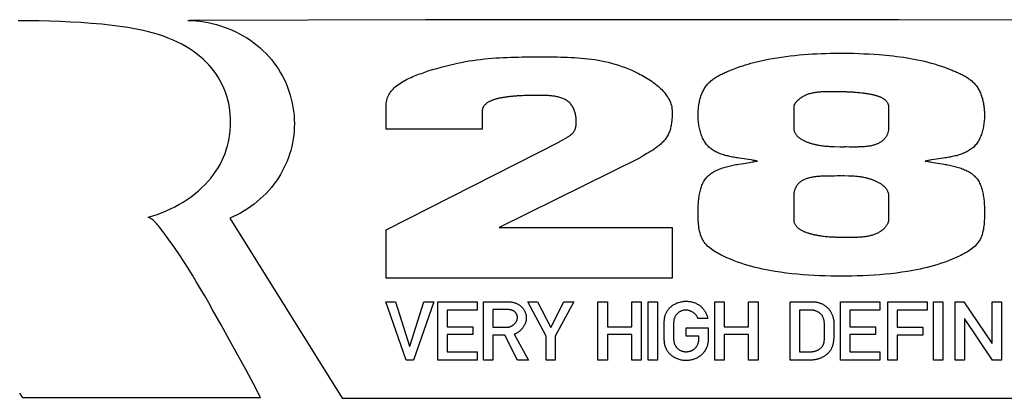
# Model space of a CAD drawing. Units: millimetres. Extents: x 0 to 2200, y 0 to 1300.
# Drawn here: x 2004 to 2027, y 713 to 722 of the extents above; entities that cross this region are included whole.
import ezdxf

# ---------------------------------------------------------------- set-up
doc = ezdxf.new("R2010")
doc.units = ezdxf.units.MM
doc.header["$LTSCALE"] = 121
doc.layers.add('006-ZADNI_PANEL', color=7, linetype='CONTINUOUS')

msp = doc.modelspace()

# ---------------------------------------------------------------- linework, layer by layer
at = {"layer": '006-ZADNI_PANEL', "color": 7, "linetype": 'Continuous'}
for p, q in [((2015.863, 720.742), (2016.284, 720.744)), ((2023.346, 720.833), (2023.446, 720.833)), ((2025.866, 720.495), (2025.996, 720.444)), ((2020.745, 720.424), (2020.797, 720.444)), ((2016.007, 719.82), (2015.958, 719.819)), ((2016.16, 719.822), (2016.007, 719.82)), ((2023.114, 719.919), (2023.161, 719.918)), ((2023.161, 719.918), (2023.324, 719.916)), ((2023.324, 719.916), (2023.369, 719.915)), ((2023.369, 719.915), (2023.391, 719.915)), ((2023.841, 719.891), (2023.888, 719.886)), ((2012.515, 719.016), (2012.515, 719.602)), ((2022.267, 719.036), (2022.267, 719.547)), ((2024.527, 719.547), (2024.527, 719.036)), ((2014.809, 719.443), (2014.809, 719.016)), ((2014.809, 719.016), (2012.515, 719.016)), ((2012.515, 716.613), (2016.655, 718.718)), ((2016.738, 718.766), (2016.79, 718.794)), ((2018.657, 718.377), (2018.612, 718.349)), ((2018.749, 718.432), (2018.657, 718.377)), ((2018.795, 718.46), (2018.749, 718.432)), ((2023.517, 718.591), (2023.475, 718.591)), ((2023.581, 718.59), (2023.517, 718.591)), ((2023.668, 718.59), (2023.581, 718.59)), ((2023.713, 718.59), (2023.668, 718.59)), ((2023.757, 718.59), (2023.713, 718.59)), ((2018.589, 718.335), (2015.214, 716.667)), ((2018.612, 718.349), (2018.589, 718.335)), ((2020.943, 718.181), (2021.008, 718.192)), ((2021.008, 718.192), (2021.203, 718.223)), ((2021.177, 718.291), (2021.018, 718.314)), ((2021.203, 718.223), (2021.267, 718.234)), ((2025.616, 718.291), (2025.554, 718.282)), ((2025.59, 718.223), (2025.752, 718.197)), ((2025.775, 718.314), (2025.616, 718.291)), ((2025.838, 718.323), (2025.775, 718.314)), ((2023.038, 717.903), (2023.082, 717.904)), ((2023.082, 717.904), (2023.125, 717.905)), ((2023.125, 717.905), (2023.233, 717.905)), ((2023.233, 717.905), (2023.295, 717.906)), ((2023.295, 717.906), (2023.336, 717.906)), ((2022.267, 716.851), (2022.267, 717.424)), ((2024.527, 717.424), (2024.527, 716.851)), ((2008.773, 716.888), (2011.46, 712.586)), ((2012.515, 715.457), (2012.515, 716.613)), ((2015.214, 716.667), (2019.354, 716.667)), ((2019.354, 716.667), (2019.354, 715.457)), ((2023.445, 716.431), (2023.402, 716.431)), ((2023.58, 716.43), (2023.445, 716.431)), ((2023.625, 716.429), (2023.58, 716.43)), ((2023.672, 716.429), (2023.625, 716.429)), ((2019.354, 715.457), (2012.515, 715.457)), ((2012.502, 714.894), (2012.739, 714.894)), ((2012.99, 713.5), (2012.502, 714.894)), ((2012.739, 714.894), (2013.075, 713.833)), ((2013.079, 713.833), (2013.415, 714.894)), ((2013.652, 714.894), (2013.165, 713.5)), ((2013.415, 714.894), (2013.652, 714.894)), ((2013.747, 714.894), (2014.691, 714.894)), ((2013.747, 713.5), (2013.747, 714.894)), ((2014.691, 714.894), (2014.691, 714.694)), ((2014.839, 714.894), (2015.415, 714.894)), ((2014.839, 713.5), (2014.839, 714.894)), ((2015.897, 714.894), (2016.134, 714.894)), ((2016.341, 714.073), (2015.897, 714.894)), ((2016.134, 714.894), (2016.447, 714.275)), ((2016.447, 714.275), (2016.761, 714.894)), ((2016.997, 714.894), (2016.553, 714.073)), ((2016.761, 714.894), (2016.997, 714.894)), ((2017.577, 714.894), (2017.802, 714.894)), ((2017.577, 713.5), (2017.577, 714.894)), ((2017.802, 714.894), (2017.802, 714.296)), ((2018.388, 714.894), (2018.612, 714.894)), ((2018.388, 714.296), (2018.388, 714.894)), ((2018.612, 714.894), (2018.612, 713.5)), ((2018.777, 714.894), (2019.002, 714.894)), ((2018.777, 713.5), (2018.777, 714.894)), ((2019.002, 714.894), (2019.002, 713.5)), ((2020.371, 714.894), (2020.595, 714.894)), ((2020.371, 713.5), (2020.371, 714.894)), ((2020.595, 714.894), (2020.595, 714.296)), ((2021.181, 714.894), (2021.405, 714.894)), ((2021.181, 714.296), (2021.181, 714.894)), ((2021.405, 714.894), (2021.405, 713.5)), ((2022.172, 714.894), (2022.689, 714.894)), ((2022.172, 713.5), (2022.172, 714.894)), ((2023.377, 714.894), (2024.32, 714.894)), ((2023.377, 713.5), (2023.377, 714.894)), ((2024.32, 714.894), (2024.32, 714.694)), ((2024.51, 714.894), (2025.453, 714.894)), ((2024.51, 713.5), (2024.51, 714.894)), ((2025.453, 714.894), (2025.453, 714.694)), ((2025.603, 714.894), (2025.827, 714.894)), ((2025.603, 713.5), (2025.603, 714.894)), ((2025.827, 714.894), (2025.827, 713.5)), ((2026.117, 714.894), (2026.329, 714.894)), ((2026.117, 713.5), (2026.117, 714.894)), ((2026.329, 714.894), (2026.997, 713.903)), ((2027.001, 714.894), (2027.226, 714.894)), ((2027.001, 713.903), (2027.001, 714.894)), ((2027.226, 714.894), (2027.226, 713.5)), ((2014.691, 714.694), (2013.971, 714.694)), ((2013.971, 714.694), (2013.971, 714.296)), ((2015.414, 714.706), (2015.063, 714.706)), ((2015.063, 714.706), (2015.063, 714.283)), ((2022.665, 714.694), (2022.397, 714.694)), ((2022.397, 714.694), (2022.397, 713.7)), ((2024.32, 714.694), (2023.6, 714.694)), ((2023.6, 714.694), (2023.6, 714.296)), ((2025.453, 714.694), (2024.734, 714.694)), ((2024.734, 714.694), (2024.734, 714.283)), ((2020.205, 714.493), (2019.969, 714.493)), ((2026.346, 714.491), (2026.342, 714.491)), ((2026.342, 714.491), (2026.342, 713.5)), ((2027.014, 713.5), (2026.346, 714.491)), ((2013.971, 714.296), (2014.585, 714.296)), ((2014.585, 714.296), (2014.585, 714.109)), ((2015.063, 714.283), (2015.401, 714.283)), ((2017.802, 714.296), (2018.388, 714.296)), ((2019.688, 714.268), (2020.213, 714.268)), ((2019.688, 714.068), (2019.688, 714.268)), ((2020.213, 714.268), (2020.213, 713.983)), ((2020.595, 714.296), (2021.181, 714.296)), ((2023.218, 714.216), (2023.218, 714.197)), ((2023.218, 714.197), (2023.218, 714.148)), ((2023.6, 714.296), (2024.215, 714.296)), ((2024.215, 714.296), (2024.215, 714.109)), ((2024.734, 714.283), (2025.348, 714.283)), ((2025.348, 714.283), (2025.348, 714.095)), ((2014.585, 714.109), (2013.971, 714.109)), ((2013.971, 714.109), (2013.971, 713.7)), ((2015.349, 714.095), (2015.063, 714.095)), ((2015.063, 714.095), (2015.063, 713.5)), ((2015.654, 713.5), (2015.349, 714.095)), ((2015.577, 714.119), (2015.92, 713.5)), ((2016.341, 713.5), (2016.341, 714.073)), ((2016.553, 714.073), (2016.553, 713.5)), ((2018.388, 714.109), (2017.802, 714.109)), ((2017.802, 714.109), (2017.802, 713.5)), ((2018.388, 713.5), (2018.388, 714.109)), ((2019.989, 714.068), (2019.688, 714.068)), ((2019.989, 713.996), (2019.989, 714.068)), ((2021.181, 714.109), (2020.595, 714.109)), ((2020.595, 714.109), (2020.595, 713.5)), ((2021.181, 713.5), (2021.181, 714.109)), ((2024.215, 714.109), (2023.6, 714.109)), ((2023.6, 714.109), (2023.6, 713.7)), ((2025.348, 714.095), (2024.734, 714.095)), ((2024.734, 714.095), (2024.734, 713.5)), ((2026.997, 713.903), (2027.001, 713.903)), ((2013.075, 713.833), (2013.079, 713.833)), ((2013.971, 713.7), (2014.691, 713.7)), ((2014.691, 713.7), (2014.691, 713.5)), ((2022.397, 713.7), (2022.665, 713.7)), ((2023.6, 713.7), (2024.32, 713.7)), ((2024.32, 713.7), (2024.32, 713.5)), ((2013.165, 713.5), (2012.99, 713.5)), ((2014.691, 713.5), (2013.747, 713.5)), ((2015.063, 713.5), (2014.839, 713.5)), ((2015.92, 713.5), (2015.654, 713.5)), ((2016.553, 713.5), (2016.341, 713.5)), ((2017.802, 713.5), (2017.577, 713.5)), ((2018.612, 713.5), (2018.388, 713.5)), ((2019.002, 713.5), (2018.777, 713.5)), ((2020.595, 713.5), (2020.371, 713.5)), ((2021.405, 713.5), (2021.181, 713.5)), ((2022.675, 713.5), (2022.172, 713.5)), ((2024.32, 713.5), (2023.377, 713.5)), ((2024.734, 713.5), (2024.51, 713.5)), ((2025.827, 713.5), (2025.603, 713.5)), ((2026.342, 713.5), (2026.117, 713.5)), ((2027.226, 713.5), (2027.014, 713.5)), ((2003.814, 712.609), (2009.509, 712.609)), ((2011.46, 712.586), (2041.184, 712.587))]:
    msp.add_line(p, q, dxfattribs=at)
for points in [[(2006.823, 716.911), (2006.93, 716.944), (2007.038, 716.981), (2007.144, 717.021), (2007.25, 717.064), (2007.354, 717.112), (2007.457, 717.163), (2007.558, 717.217), (2007.656, 717.275), (2007.753, 717.337), (2007.847, 717.402), (2007.937, 717.471), (2008.025, 717.544), (2008.109, 717.62), (2008.19, 717.7), (2008.267, 717.784), (2008.328, 717.857), (2008.387, 717.934), (2008.442, 718.012), (2008.493, 718.093), (2008.541, 718.176), (2008.585, 718.261), (2008.625, 718.348), (2008.66, 718.437), (2008.691, 718.527), (2008.718, 718.619), (2008.741, 718.712), (2008.759, 718.805), (2008.773, 718.9), (2008.783, 718.995), (2008.789, 719.091), (2008.791, 719.186), (2008.79, 719.276), (2008.785, 719.366), (2008.776, 719.455), (2008.764, 719.543), (2008.748, 719.631), (2008.728, 719.718), (2008.704, 719.805), (2008.672, 719.9), (2008.635, 719.994), (2008.594, 720.085), (2008.547, 720.175), (2008.496, 720.262), (2008.441, 720.346), (2008.388, 720.418), (2008.332, 720.487), (2008.273, 720.554), (2008.211, 720.619), (2008.146, 720.681), (2008.079, 720.74), (2008.01, 720.796), (2007.918, 720.865), (2007.823, 720.929), (2007.726, 720.99), (2007.626, 721.046), (2007.524, 721.098), (2007.42, 721.145), (2007.304, 721.193), (2007.187, 721.237), (2007.069, 721.277), (2006.949, 721.312), (2006.828, 721.345), (2006.706, 721.374), (2006.583, 721.4), (2006.459, 721.423), (2006.335, 721.444), (2006.21, 721.463), (2006.086, 721.48), (2005.961, 721.495), (2005.711, 721.522), (2005.462, 721.545), (2005.213, 721.563), (2004.963, 721.577), (2004.714, 721.589), (2004.465, 721.597), (2004.216, 721.602), (2003.966, 721.606), (2003.717, 721.607)], [(2007.771, 721.613), (2007.869, 721.611), (2007.966, 721.605), (2008.064, 721.595), (2008.161, 721.581), (2008.259, 721.564), (2008.356, 721.543), (2008.452, 721.518), (2008.548, 721.489), (2008.642, 721.458), (2008.736, 721.422), (2008.828, 721.383), (2008.919, 721.341), (2009.009, 721.296), (2009.096, 721.247), (2009.181, 721.196), (2009.265, 721.141), (2009.346, 721.083), (2009.424, 721.022), (2009.5, 720.959), (2009.573, 720.892), (2009.641, 720.824), (2009.707, 720.754), (2009.77, 720.681), (2009.829, 720.605), (2009.886, 720.528), (2009.939, 720.448), (2009.989, 720.366), (2010.035, 720.283), (2010.079, 720.197), (2010.118, 720.11), (2010.156, 720.019), (2010.189, 719.926), (2010.219, 719.832), (2010.245, 719.737), (2010.267, 719.641), (2010.285, 719.544), (2010.3, 719.447), (2010.31, 719.349), (2010.316, 719.251), (2010.319, 719.152), (2010.317, 719.059), (2010.312, 718.967), (2010.303, 718.875), (2010.29, 718.783), (2010.274, 718.692), (2010.254, 718.601), (2010.231, 718.511), (2010.205, 718.423), (2010.176, 718.338), (2010.144, 718.254), (2010.109, 718.171), (2010.07, 718.09), (2010.029, 718.01), (2009.984, 717.932), (2009.937, 717.855), (2009.887, 717.78), (2009.83, 717.703), (2009.77, 717.627), (2009.707, 717.554), (2009.642, 717.483), (2009.573, 717.415), (2009.503, 717.349), (2009.429, 717.286), (2009.354, 717.225), (2009.276, 717.168), (2009.196, 717.113), (2009.115, 717.062), (2009.032, 717.013), (2008.947, 716.968), (2008.861, 716.927), (2008.773, 716.888)], [(2041.184, 721.613), (2036.077, 721.613), (2030.424, 721.619), (2024.77, 721.627), (2019.117, 721.633), (2013.463, 721.63), (2007.81, 721.613)], [(2012.515, 719.602), (2012.516, 719.638), (2012.52, 719.673), (2012.526, 719.708), (2012.535, 719.741), (2012.546, 719.773), (2012.559, 719.805), (2012.574, 719.835), (2012.591, 719.865), (2012.61, 719.894), (2012.631, 719.922), (2012.654, 719.949), (2012.678, 719.976), (2012.704, 720.001), (2012.732, 720.026), (2012.761, 720.05), (2012.791, 720.074), (2012.823, 720.096), (2012.856, 720.118), (2012.89, 720.14), (2012.925, 720.161), (2012.961, 720.181), (2012.997, 720.2), (2013.035, 720.219), (2013.073, 720.237), (2013.112, 720.255), (2013.152, 720.272), (2013.192, 720.289), (2013.232, 720.305), (2013.273, 720.321), (2013.314, 720.336), (2013.355, 720.351), (2013.396, 720.366), (2013.437, 720.38), (2013.478, 720.393), (2013.519, 720.407), (2013.623, 720.44), (2013.725, 720.47), (2013.826, 720.499), (2013.925, 720.525), (2014.023, 720.55), (2014.12, 720.573), (2014.215, 720.593), (2014.31, 720.613), (2014.403, 720.63), (2014.496, 720.646), (2014.588, 720.66), (2014.68, 720.673), (2014.771, 720.685), (2014.861, 720.695), (2014.952, 720.704), (2015.042, 720.712), (2015.132, 720.719), (2015.222, 720.725), (2015.312, 720.729), (2015.403, 720.733), (2015.494, 720.736), (2015.585, 720.739), (2015.677, 720.741), (2015.769, 720.742), (2015.863, 720.742)], [(2016.284, 720.744), (2016.365, 720.744), (2016.447, 720.744), (2016.528, 720.743), (2016.61, 720.742), (2016.691, 720.741), (2016.772, 720.739), (2016.853, 720.736), (2016.934, 720.733), (2017.015, 720.728), (2017.096, 720.723), (2017.177, 720.716), (2017.258, 720.709), (2017.339, 720.7), (2017.42, 720.689), (2017.5, 720.678), (2017.581, 720.664), (2017.662, 720.649), (2017.742, 720.632), (2017.823, 720.614), (2017.904, 720.593), (2017.984, 720.57), (2018.065, 720.545), (2018.146, 720.518), (2018.227, 720.489), (2018.307, 720.457), (2018.388, 720.423), (2018.469, 720.386), (2018.549, 720.346), (2018.59, 720.325), (2018.63, 720.304), (2018.67, 720.281), (2018.709, 720.259), (2018.748, 720.235), (2018.787, 720.211), (2018.826, 720.186), (2018.863, 720.16), (2018.9, 720.134), (2018.936, 720.107), (2018.972, 720.079), (2019.006, 720.051), (2019.039, 720.022), (2019.071, 719.992), (2019.102, 719.962), (2019.132, 719.931), (2019.16, 719.899), (2019.186, 719.866), (2019.211, 719.833), (2019.234, 719.799), (2019.256, 719.765), (2019.275, 719.73), (2019.293, 719.694), (2019.309, 719.658), (2019.322, 719.621), (2019.333, 719.583), (2019.342, 719.544), (2019.348, 719.505), (2019.352, 719.465), (2019.354, 719.425)], [(2020.797, 720.444), (2020.913, 720.489), (2020.976, 720.512), (2021.041, 720.533), (2021.106, 720.553), (2021.171, 720.572), (2021.236, 720.591), (2021.339, 720.617), (2021.443, 720.642), (2021.546, 720.665), (2021.651, 720.687), (2021.755, 720.706), (2021.86, 720.724), (2021.965, 720.741), (2022.071, 720.756), (2022.176, 720.769), (2022.282, 720.781), (2022.389, 720.792), (2022.495, 720.801), (2022.601, 720.809), (2022.708, 720.815), (2022.814, 720.821), (2022.921, 720.825), (2023.027, 720.829), (2023.134, 720.831), (2023.24, 720.832), (2023.346, 720.833)], [(2023.446, 720.833), (2023.569, 720.832), (2023.691, 720.83), (2023.813, 720.826), (2023.935, 720.821), (2024.057, 720.815), (2024.179, 720.807), (2024.302, 720.798), (2024.386, 720.791), (2024.47, 720.784), (2024.553, 720.776), (2024.637, 720.767), (2024.721, 720.757), (2024.805, 720.746), (2024.889, 720.734), (2024.972, 720.722), (2025.055, 720.708), (2025.138, 720.693), (2025.221, 720.677), (2025.303, 720.659), (2025.385, 720.64), (2025.466, 720.62), (2025.547, 720.598), (2025.628, 720.575), (2025.708, 720.55), (2025.787, 720.523), (2025.866, 720.495)], [(2019.972, 719.353), (2019.972, 719.381), (2019.973, 719.409), (2019.974, 719.437), (2019.976, 719.466), (2019.978, 719.494), (2019.981, 719.523), (2019.984, 719.551), (2019.988, 719.58), (2019.992, 719.608), (2019.997, 719.637), (2020.003, 719.665), (2020.009, 719.693), (2020.016, 719.721), (2020.023, 719.749), (2020.031, 719.776), (2020.04, 719.803), (2020.049, 719.83), (2020.059, 719.856), (2020.07, 719.882), (2020.082, 719.908), (2020.094, 719.933), (2020.107, 719.958), (2020.121, 719.982), (2020.135, 720.005), (2020.15, 720.028), (2020.166, 720.05), (2020.183, 720.072), (2020.201, 720.092), (2020.219, 720.113), (2020.238, 720.132), (2020.258, 720.151), (2020.278, 720.169), (2020.299, 720.186), (2020.321, 720.203), (2020.343, 720.219), (2020.366, 720.235), (2020.389, 720.25), (2020.413, 720.265), (2020.437, 720.28), (2020.461, 720.294), (2020.486, 720.307), (2020.511, 720.32), (2020.537, 720.333), (2020.562, 720.345), (2020.588, 720.357), (2020.614, 720.369), (2020.64, 720.38), (2020.666, 720.392), (2020.692, 720.402), (2020.719, 720.413), (2020.745, 720.424)], [(2025.996, 720.444), (2026.048, 720.424), (2026.074, 720.413), (2026.101, 720.402), (2026.127, 720.392), (2026.153, 720.38), (2026.179, 720.369), (2026.205, 720.357), (2026.231, 720.345), (2026.256, 720.333), (2026.282, 720.32), (2026.307, 720.307), (2026.332, 720.294), (2026.356, 720.28), (2026.38, 720.265), (2026.404, 720.25), (2026.427, 720.235), (2026.45, 720.219), (2026.472, 720.203), (2026.494, 720.186), (2026.515, 720.169), (2026.535, 720.151), (2026.555, 720.132), (2026.574, 720.113), (2026.592, 720.092), (2026.61, 720.072), (2026.627, 720.05), (2026.643, 720.028), (2026.658, 720.005), (2026.672, 719.982), (2026.686, 719.958), (2026.699, 719.933), (2026.711, 719.908), (2026.723, 719.882), (2026.733, 719.856), (2026.743, 719.83), (2026.753, 719.803), (2026.761, 719.776), (2026.77, 719.749), (2026.777, 719.721), (2026.784, 719.693), (2026.79, 719.665), (2026.795, 719.637), (2026.8, 719.608), (2026.805, 719.58), (2026.809, 719.551), (2026.812, 719.523), (2026.815, 719.494), (2026.817, 719.466), (2026.818, 719.437), (2026.82, 719.409), (2026.82, 719.381), (2026.821, 719.353)], [(2015.424, 719.789), (2015.407, 719.787), (2015.39, 719.784), (2015.373, 719.782), (2015.356, 719.78), (2015.339, 719.777), (2015.321, 719.774), (2015.304, 719.771), (2015.286, 719.768), (2015.269, 719.765), (2015.251, 719.762), (2015.234, 719.758), (2015.217, 719.755), (2015.199, 719.751), (2015.182, 719.747), (2015.165, 719.742), (2015.148, 719.738), (2015.132, 719.733), (2015.115, 719.729), (2015.099, 719.724), (2015.083, 719.718), (2015.067, 719.713), (2015.051, 719.707), (2015.036, 719.701), (2015.021, 719.695), (2015.007, 719.689), (2014.992, 719.682), (2014.978, 719.675), (2014.965, 719.668), (2014.952, 719.66), (2014.939, 719.652), (2014.927, 719.644), (2014.915, 719.636), (2014.904, 719.627), (2014.893, 719.618), (2014.883, 719.609), (2014.874, 719.6), (2014.865, 719.59), (2014.856, 719.579), (2014.848, 719.569), (2014.841, 719.558), (2014.835, 719.547), (2014.829, 719.535), (2014.824, 719.523), (2014.819, 719.511), (2014.816, 719.498), (2014.813, 719.485), (2014.811, 719.472), (2014.81, 719.458), (2014.809, 719.443)], [(2015.958, 719.819), (2015.907, 719.819), (2015.881, 719.819), (2015.854, 719.819), (2015.828, 719.818), (2015.802, 719.818), (2015.776, 719.817), (2015.75, 719.816), (2015.724, 719.815), (2015.698, 719.814), (2015.671, 719.812), (2015.645, 719.81), (2015.618, 719.808), (2015.59, 719.806), (2015.562, 719.804), (2015.533, 719.801), (2015.504, 719.798), (2015.474, 719.795), (2015.458, 719.793), (2015.424, 719.789)], [(2016.79, 718.794), (2016.808, 718.804), (2016.825, 718.813), (2016.842, 718.823), (2016.858, 718.833), (2016.875, 718.843), (2016.891, 718.853), (2016.907, 718.864), (2016.922, 718.875), (2016.936, 718.887), (2016.95, 718.899), (2016.963, 718.911), (2016.976, 718.924), (2016.988, 718.938), (2016.999, 718.952), (2017.008, 718.967), (2017.017, 718.982), (2017.025, 718.997), (2017.032, 719.014), (2017.038, 719.031), (2017.043, 719.048), (2017.048, 719.066), (2017.051, 719.084), (2017.055, 719.102), (2017.057, 719.121), (2017.059, 719.14), (2017.06, 719.159), (2017.06, 719.178), (2017.06, 719.198), (2017.06, 719.217), (2017.059, 719.237), (2017.057, 719.262), (2017.055, 719.286), (2017.051, 719.31), (2017.048, 719.335), (2017.043, 719.359), (2017.038, 719.382), (2017.032, 719.406), (2017.025, 719.429), (2017.018, 719.451), (2017.009, 719.473), (2017.001, 719.495), (2016.991, 719.516), (2016.981, 719.536), (2016.97, 719.556), (2016.958, 719.575), (2016.945, 719.593), (2016.932, 719.611), (2016.918, 719.628), (2016.903, 719.644), (2016.887, 719.659), (2016.87, 719.674), (2016.853, 719.688), (2016.835, 719.7), (2016.816, 719.712), (2016.796, 719.724), (2016.776, 719.734), (2016.756, 719.744), (2016.735, 719.753), (2016.713, 719.761), (2016.691, 719.769), (2016.668, 719.776), (2016.645, 719.782), (2016.622, 719.788), (2016.598, 719.793), (2016.574, 719.798), (2016.549, 719.802), (2016.524, 719.806), (2016.499, 719.809), (2016.474, 719.812), (2016.448, 719.814), (2016.422, 719.816), (2016.396, 719.818), (2016.37, 719.819), (2016.344, 719.821), (2016.318, 719.821), (2016.292, 719.822), (2016.265, 719.822), (2016.239, 719.823), (2016.213, 719.823), (2016.16, 719.822)], [(2022.267, 719.547), (2022.267, 719.558), (2022.268, 719.568), (2022.27, 719.578), (2022.273, 719.588), (2022.276, 719.598), (2022.28, 719.607), (2022.285, 719.617), (2022.29, 719.626), (2022.296, 719.635), (2022.302, 719.644), (2022.308, 719.653), (2022.315, 719.662), (2022.322, 719.67), (2022.329, 719.679), (2022.337, 719.687), (2022.344, 719.695), (2022.361, 719.711), (2022.378, 719.727), (2022.395, 719.742), (2022.413, 719.756), (2022.431, 719.769), (2022.45, 719.782), (2022.469, 719.794), (2022.488, 719.805), (2022.508, 719.815), (2022.528, 719.825), (2022.548, 719.835), (2022.568, 719.843), (2022.589, 719.851), (2022.61, 719.859), (2022.632, 719.866), (2022.653, 719.872), (2022.675, 719.878), (2022.697, 719.883), (2022.719, 719.888), (2022.741, 719.893), (2022.764, 719.897), (2022.787, 719.9), (2022.809, 719.903), (2022.832, 719.906), (2022.856, 719.909), (2022.879, 719.911), (2022.902, 719.913), (2022.925, 719.914), (2022.949, 719.916), (2022.972, 719.917), (2022.996, 719.918), (2023.02, 719.918), (2023.043, 719.919), (2023.067, 719.919), (2023.091, 719.919), (2023.114, 719.919)], [(2023.402, 719.915), (2023.429, 719.915), (2023.456, 719.915), (2023.483, 719.915), (2023.51, 719.914), (2023.536, 719.913), (2023.563, 719.912), (2023.589, 719.911), (2023.616, 719.91), (2023.643, 719.908), (2023.67, 719.907), (2023.697, 719.905), (2023.725, 719.902), (2023.753, 719.9), (2023.781, 719.897), (2023.811, 719.894), (2023.841, 719.891)], [(2023.888, 719.886), (2023.921, 719.882), (2023.937, 719.88), (2023.954, 719.878), (2023.971, 719.875), (2023.988, 719.873), (2024.005, 719.871), (2024.022, 719.868), (2024.039, 719.865), (2024.057, 719.862), (2024.074, 719.859), (2024.091, 719.856), (2024.108, 719.853), (2024.125, 719.849), (2024.142, 719.845), (2024.159, 719.842), (2024.176, 719.838), (2024.192, 719.833), (2024.209, 719.829), (2024.225, 719.824), (2024.241, 719.82), (2024.257, 719.814), (2024.273, 719.809), (2024.288, 719.804), (2024.303, 719.798), (2024.318, 719.792), (2024.332, 719.786), (2024.346, 719.78), (2024.36, 719.773), (2024.373, 719.766), (2024.386, 719.759), (2024.399, 719.751), (2024.411, 719.743), (2024.422, 719.735), (2024.433, 719.727), (2024.444, 719.718), (2024.454, 719.709), (2024.463, 719.7), (2024.472, 719.69), (2024.48, 719.68), (2024.488, 719.67), (2024.495, 719.66), (2024.501, 719.649), (2024.507, 719.637), (2024.512, 719.626), (2024.516, 719.613), (2024.52, 719.601), (2024.523, 719.588), (2024.525, 719.575), (2024.526, 719.561), (2024.527, 719.547)], [(2019.354, 719.425), (2019.354, 719.399), (2019.353, 719.372), (2019.352, 719.345), (2019.351, 719.319), (2019.35, 719.292), (2019.348, 719.265), (2019.346, 719.238), (2019.343, 719.211), (2019.34, 719.184), (2019.336, 719.157), (2019.332, 719.131), (2019.327, 719.104), (2019.322, 719.078), (2019.316, 719.052), (2019.309, 719.026), (2019.302, 719.001), (2019.294, 718.976), (2019.285, 718.952), (2019.275, 718.927), (2019.265, 718.904), (2019.253, 718.881), (2019.241, 718.858), (2019.228, 718.836), (2019.215, 718.815), (2019.2, 718.794), (2019.185, 718.774), (2019.169, 718.754), (2019.152, 718.735), (2019.135, 718.716), (2019.117, 718.697), (2019.098, 718.679), (2019.079, 718.662), (2019.059, 718.644), (2019.039, 718.628), (2019.018, 718.611), (2018.997, 718.595), (2018.976, 718.579), (2018.954, 718.563), (2018.932, 718.548), (2018.91, 718.533), (2018.887, 718.518), (2018.864, 718.503), (2018.841, 718.489), (2018.818, 718.474), (2018.795, 718.46)], [(2021.018, 718.314), (2020.955, 718.323), (2020.923, 718.328), (2020.891, 718.333), (2020.86, 718.338), (2020.828, 718.344), (2020.797, 718.349), (2020.766, 718.355), (2020.735, 718.362), (2020.704, 718.369), (2020.674, 718.376), (2020.644, 718.383), (2020.614, 718.391), (2020.585, 718.4), (2020.556, 718.409), (2020.527, 718.419), (2020.499, 718.429), (2020.472, 718.44), (2020.445, 718.451), (2020.418, 718.464), (2020.392, 718.477), (2020.367, 718.49), (2020.343, 718.505), (2020.319, 718.52), (2020.296, 718.536), (2020.273, 718.553), (2020.251, 718.571), (2020.231, 718.59), (2020.211, 718.61), (2020.191, 718.631), (2020.173, 718.653), (2020.155, 718.676), (2020.139, 718.7), (2020.123, 718.725), (2020.108, 718.751), (2020.094, 718.778), (2020.081, 718.805), (2020.069, 718.833), (2020.057, 718.862), (2020.046, 718.891), (2020.036, 718.92), (2020.027, 718.95), (2020.019, 718.981), (2020.011, 719.011), (2020.004, 719.042), (2019.998, 719.073), (2019.992, 719.105), (2019.987, 719.136), (2019.983, 719.168), (2019.98, 719.199), (2019.977, 719.23), (2019.975, 719.261), (2019.973, 719.292), (2019.972, 719.323), (2019.972, 719.353)], [(2026.821, 719.353), (2026.82, 719.323), (2026.819, 719.292), (2026.818, 719.261), (2026.816, 719.23), (2026.813, 719.199), (2026.809, 719.168), (2026.805, 719.136), (2026.801, 719.105), (2026.795, 719.073), (2026.789, 719.042), (2026.782, 719.011), (2026.774, 718.981), (2026.766, 718.95), (2026.757, 718.92), (2026.747, 718.891), (2026.736, 718.862), (2026.724, 718.833), (2026.712, 718.805), (2026.699, 718.778), (2026.685, 718.751), (2026.67, 718.725), (2026.654, 718.7), (2026.637, 718.676), (2026.62, 718.653), (2026.601, 718.631), (2026.582, 718.61), (2026.562, 718.59), (2026.541, 718.571), (2026.52, 718.553), (2026.497, 718.536), (2026.474, 718.52), (2026.45, 718.505), (2026.426, 718.49), (2026.401, 718.477), (2026.375, 718.464), (2026.348, 718.451), (2026.321, 718.44), (2026.294, 718.429), (2026.266, 718.419), (2026.237, 718.409), (2026.208, 718.4), (2026.179, 718.391), (2026.149, 718.383), (2026.119, 718.376), (2026.089, 718.369), (2026.058, 718.362), (2026.027, 718.355), (2025.996, 718.349), (2025.965, 718.344), (2025.933, 718.338), (2025.902, 718.333), (2025.87, 718.328), (2025.838, 718.323)], [(2023.232, 718.594), (2023.205, 718.594), (2023.179, 718.595), (2023.152, 718.596), (2023.124, 718.598), (2023.097, 718.599), (2023.07, 718.601), (2023.042, 718.604), (2023.014, 718.606), (2022.985, 718.609), (2022.956, 718.613), (2022.927, 718.617), (2022.897, 718.622), (2022.867, 718.627), (2022.85, 718.63), (2022.833, 718.633), (2022.815, 718.637), (2022.798, 718.64), (2022.78, 718.644), (2022.762, 718.649), (2022.745, 718.653), (2022.727, 718.658), (2022.709, 718.662), (2022.692, 718.667), (2022.674, 718.673), (2022.656, 718.678), (2022.639, 718.684), (2022.622, 718.69), (2022.604, 718.696), (2022.587, 718.702), (2022.57, 718.709), (2022.554, 718.716), (2022.537, 718.723), (2022.521, 718.731), (2022.505, 718.738), (2022.49, 718.746), (2022.474, 718.754), (2022.459, 718.763), (2022.445, 718.771), (2022.431, 718.78), (2022.417, 718.79), (2022.404, 718.799), (2022.391, 718.809), (2022.379, 718.819), (2022.367, 718.829), (2022.356, 718.84), (2022.345, 718.851), (2022.335, 718.862), (2022.325, 718.874), (2022.316, 718.886), (2022.308, 718.898), (2022.3, 718.91), (2022.294, 718.923), (2022.287, 718.936), (2022.282, 718.949), (2022.277, 718.963), (2022.274, 718.977), (2022.271, 718.991), (2022.268, 719.006), (2022.267, 719.021), (2022.267, 719.036)], [(2024.527, 719.036), (2024.526, 719.02), (2024.525, 719.004), (2024.523, 718.988), (2024.52, 718.972), (2024.517, 718.956), (2024.513, 718.94), (2024.508, 718.925), (2024.502, 718.909), (2024.496, 718.894), (2024.49, 718.88), (2024.483, 718.865), (2024.475, 718.851), (2024.467, 718.837), (2024.457, 718.821), (2024.446, 718.806), (2024.434, 718.791), (2024.422, 718.777), (2024.409, 718.764), (2024.396, 718.751), (2024.382, 718.739), (2024.368, 718.727), (2024.353, 718.716), (2024.338, 718.706), (2024.322, 718.696), (2024.306, 718.687), (2024.289, 718.678), (2024.272, 718.67), (2024.255, 718.663), (2024.237, 718.655), (2024.218, 718.649), (2024.2, 718.643), (2024.181, 718.637), (2024.162, 718.631), (2024.142, 718.627), (2024.122, 718.622), (2024.102, 718.618), (2024.082, 718.614), (2024.061, 718.611), (2024.04, 718.607), (2024.019, 718.605), (2023.998, 718.602), (2023.977, 718.6), (2023.955, 718.598), (2023.933, 718.596), (2023.912, 718.595), (2023.89, 718.594), (2023.868, 718.593), (2023.846, 718.592), (2023.823, 718.591), (2023.801, 718.591), (2023.779, 718.59), (2023.757, 718.59)], [(2016.655, 718.718), (2016.671, 718.728), (2016.687, 718.738), (2016.704, 718.747), (2016.721, 718.757), (2016.738, 718.766)], [(2023.396, 718.589), (2023.368, 718.59), (2023.232, 718.594)], [(2023.475, 718.591), (2023.455, 718.59), (2023.434, 718.59), (2023.414, 718.59), (2023.394, 718.589)], [(2019.972, 717.056), (2019.972, 717.087), (2019.973, 717.118), (2019.973, 717.149), (2019.975, 717.181), (2019.976, 717.212), (2019.978, 717.244), (2019.98, 717.276), (2019.983, 717.308), (2019.986, 717.34), (2019.99, 717.372), (2019.995, 717.404), (2020, 717.435), (2020.005, 717.467), (2020.012, 717.498), (2020.019, 717.528), (2020.026, 717.559), (2020.035, 717.589), (2020.044, 717.618), (2020.054, 717.647), (2020.065, 717.675), (2020.077, 717.702), (2020.089, 717.729), (2020.103, 717.755), (2020.117, 717.78), (2020.133, 717.804), (2020.149, 717.827), (2020.167, 717.85), (2020.185, 717.871), (2020.205, 717.891), (2020.225, 717.911), (2020.247, 717.929), (2020.269, 717.947), (2020.292, 717.964), (2020.316, 717.98), (2020.341, 717.995), (2020.366, 718.01), (2020.392, 718.023), (2020.419, 718.037), (2020.447, 718.049), (2020.475, 718.061), (2020.503, 718.072), (2020.532, 718.083), (2020.562, 718.093), (2020.592, 718.102), (2020.623, 718.111), (2020.653, 718.12), (2020.685, 718.128), (2020.716, 718.136), (2020.748, 718.143), (2020.78, 718.15), (2020.812, 718.157), (2020.845, 718.163), (2020.877, 718.169), (2020.91, 718.175), (2020.943, 718.181)], [(2021.39, 718.256), (2021.36, 718.262), (2021.33, 718.267), (2021.3, 718.272), (2021.27, 718.277), (2021.239, 718.282), (2021.177, 718.291)], [(2021.267, 718.234), (2021.298, 718.239), (2021.329, 718.245), (2021.36, 718.25), (2021.39, 718.256)], [(2025.554, 718.282), (2025.523, 718.277), (2025.493, 718.272), (2025.463, 718.267), (2025.433, 718.262), (2025.403, 718.256)], [(2025.403, 718.256), (2025.433, 718.25), (2025.464, 718.245), (2025.495, 718.239), (2025.526, 718.234), (2025.59, 718.223)], [(2025.752, 718.197), (2025.817, 718.187), (2025.85, 718.181), (2025.883, 718.175), (2025.916, 718.169), (2025.948, 718.163), (2025.981, 718.157), (2026.013, 718.15), (2026.045, 718.143), (2026.077, 718.136), (2026.108, 718.128), (2026.139, 718.12), (2026.17, 718.111), (2026.201, 718.102), (2026.231, 718.093), (2026.26, 718.082), (2026.29, 718.072), (2026.318, 718.061), (2026.346, 718.049), (2026.374, 718.036), (2026.4, 718.023), (2026.426, 718.01), (2026.452, 717.995), (2026.477, 717.98), (2026.5, 717.964), (2026.524, 717.947), (2026.546, 717.929), (2026.567, 717.911), (2026.588, 717.891), (2026.607, 717.871), (2026.626, 717.85), (2026.643, 717.827), (2026.66, 717.804), (2026.675, 717.78), (2026.69, 717.755), (2026.703, 717.729), (2026.716, 717.702), (2026.728, 717.675), (2026.739, 717.647), (2026.749, 717.618), (2026.758, 717.589), (2026.766, 717.559), (2026.774, 717.528), (2026.781, 717.498), (2026.787, 717.467), (2026.793, 717.435), (2026.798, 717.404), (2026.802, 717.372), (2026.806, 717.34), (2026.81, 717.308), (2026.812, 717.276), (2026.815, 717.244), (2026.817, 717.212), (2026.818, 717.181), (2026.819, 717.149), (2026.82, 717.118), (2026.82, 717.087), (2026.821, 717.056)], [(2022.267, 717.424), (2022.267, 717.442), (2022.268, 717.461), (2022.27, 717.479), (2022.272, 717.497), (2022.275, 717.515), (2022.279, 717.534), (2022.284, 717.551), (2022.289, 717.569), (2022.295, 717.586), (2022.301, 717.603), (2022.308, 717.62), (2022.316, 717.635), (2022.325, 717.652), (2022.334, 717.667), (2022.345, 717.682), (2022.355, 717.696), (2022.367, 717.71), (2022.379, 717.723), (2022.391, 717.735), (2022.404, 717.747), (2022.418, 717.758), (2022.432, 717.769), (2022.447, 717.779), (2022.462, 717.789), (2022.477, 717.798), (2022.493, 717.806), (2022.51, 717.815), (2022.527, 717.822), (2022.544, 717.83), (2022.562, 717.836), (2022.58, 717.843), (2022.599, 717.849), (2022.617, 717.854), (2022.637, 717.859), (2022.656, 717.864), (2022.676, 717.869), (2022.696, 717.873), (2022.716, 717.877), (2022.736, 717.88), (2022.757, 717.883), (2022.778, 717.886), (2022.799, 717.889), (2022.82, 717.891), (2022.842, 717.893), (2022.863, 717.895), (2022.885, 717.897), (2022.906, 717.898), (2022.928, 717.899), (2022.95, 717.901), (2022.972, 717.901), (2022.994, 717.902), (2023.016, 717.903), (2023.038, 717.903)], [(2023.336, 717.906), (2023.356, 717.906), (2023.375, 717.907), (2023.394, 717.908)], [(2023.408, 717.907), (2023.436, 717.907), (2023.463, 717.906), (2023.571, 717.903)], [(2023.571, 717.903), (2023.598, 717.903), (2023.625, 717.902), (2023.652, 717.901), (2023.678, 717.9), (2023.706, 717.898), (2023.733, 717.897), (2023.76, 717.895), (2023.788, 717.892), (2023.815, 717.889), (2023.844, 717.885), (2023.872, 717.881), (2023.901, 717.876), (2023.93, 717.871), (2023.96, 717.865), (2023.977, 717.861), (2023.994, 717.857), (2024.012, 717.852), (2024.029, 717.847), (2024.047, 717.842), (2024.065, 717.837), (2024.082, 717.832), (2024.1, 717.826), (2024.118, 717.82), (2024.135, 717.814), (2024.153, 717.807), (2024.17, 717.8), (2024.187, 717.793), (2024.204, 717.786), (2024.221, 717.778), (2024.238, 717.77), (2024.254, 717.762), (2024.271, 717.754), (2024.286, 717.745), (2024.302, 717.736), (2024.317, 717.727), (2024.332, 717.718), (2024.347, 717.708), (2024.361, 717.698), (2024.375, 717.688), (2024.388, 717.677), (2024.401, 717.666), (2024.414, 717.655), (2024.426, 717.644), (2024.437, 717.632), (2024.448, 717.62), (2024.458, 717.608), (2024.467, 717.596), (2024.476, 717.583), (2024.485, 717.57), (2024.492, 717.556), (2024.499, 717.543), (2024.505, 717.529), (2024.511, 717.515), (2024.516, 717.5), (2024.519, 717.486), (2024.522, 717.471), (2024.525, 717.456), (2024.526, 717.44), (2024.527, 717.424)], [(2023.414, 715.503), (2023.28, 715.504), (2023.146, 715.505), (2023.012, 715.509), (2022.878, 715.514), (2022.744, 715.52), (2022.61, 715.528), (2022.477, 715.538), (2022.343, 715.55), (2022.21, 715.563), (2022.078, 715.579), (2021.946, 715.597), (2021.815, 715.617), (2021.684, 715.64), (2021.597, 715.656), (2021.511, 715.674), (2021.425, 715.693), (2021.34, 715.714), (2021.254, 715.736), (2021.169, 715.759), (2021.084, 715.785), (2021, 715.812), (2020.915, 715.842), (2020.831, 715.873), (2020.747, 715.907), (2020.663, 715.943), (2020.579, 715.981), (2020.542, 716), (2020.504, 716.019), (2020.467, 716.038), (2020.43, 716.058), (2020.394, 716.079), (2020.358, 716.101), (2020.324, 716.124), (2020.29, 716.147), (2020.258, 716.172), (2020.227, 716.198), (2020.198, 716.225), (2020.17, 716.253), (2020.144, 716.282), (2020.12, 716.313), (2020.098, 716.345), (2020.078, 716.381), (2020.06, 716.417), (2020.043, 716.456), (2020.03, 716.495), (2020.018, 716.536), (2020.007, 716.577), (2019.999, 716.619), (2019.992, 716.662), (2019.986, 716.706), (2019.982, 716.75), (2019.978, 716.794), (2019.976, 716.838), (2019.974, 716.882), (2019.973, 716.926), (2019.972, 716.97), (2019.972, 717.013), (2019.972, 717.056)], [(2026.821, 717.056), (2026.821, 717.013), (2026.82, 716.97), (2026.82, 716.926), (2026.819, 716.882), (2026.817, 716.838), (2026.814, 716.794), (2026.811, 716.75), (2026.807, 716.706), (2026.801, 716.662), (2026.794, 716.619), (2026.785, 716.577), (2026.775, 716.536), (2026.763, 716.495), (2026.749, 716.456), (2026.733, 716.417), (2026.715, 716.381), (2026.694, 716.345), (2026.673, 716.313), (2026.649, 716.282), (2026.623, 716.253), (2026.595, 716.225), (2026.566, 716.198), (2026.535, 716.172), (2026.503, 716.148), (2026.469, 716.124), (2026.435, 716.101), (2026.4, 716.079), (2026.363, 716.058), (2026.327, 716.038), (2026.289, 716.019), (2026.252, 716), (2026.214, 715.981), (2026.13, 715.943), (2026.046, 715.907), (2025.962, 715.873), (2025.878, 715.841), (2025.793, 715.812), (2025.709, 715.785), (2025.624, 715.759), (2025.539, 715.736), (2025.453, 715.714), (2025.368, 715.693), (2025.282, 715.674), (2025.195, 715.656), (2025.109, 715.64), (2024.978, 715.617), (2024.847, 715.597), (2024.715, 715.579), (2024.582, 715.563), (2024.449, 715.55), (2024.316, 715.538), (2024.182, 715.528), (2024.048, 715.52), (2023.914, 715.514), (2023.78, 715.509), (2023.646, 715.505), (2023.513, 715.504), (2023.379, 715.503)], [(2009.509, 712.609), (2009.338, 712.934), (2009.164, 713.257), (2008.967, 713.619), (2008.768, 713.978), (2008.567, 714.338), (2008.364, 714.697), (2008.269, 714.865), (2008.173, 715.032), (2008.076, 715.199), (2007.978, 715.364), (2007.879, 715.529), (2007.778, 715.692), (2007.676, 715.853), (2007.571, 716.012), (2007.465, 716.168), (2007.393, 716.27), (2007.32, 716.371), (2007.246, 716.473), (2007.169, 716.575), (2007.089, 716.678), (2007.069, 716.705), (2007.048, 716.731), (2007.026, 716.757), (2007.004, 716.782), (2006.982, 716.806), (2006.958, 716.829), (2006.933, 716.85), (2006.908, 716.869), (2006.881, 716.885), (2006.852, 716.9), (2006.823, 716.911)], [(2023.391, 716.431), (2023.333, 716.431), (2023.305, 716.432), (2023.276, 716.432), (2023.248, 716.433), (2023.22, 716.434), (2023.191, 716.435), (2023.163, 716.436), (2023.134, 716.438), (2023.105, 716.44), (2023.076, 716.442), (2023.046, 716.445), (2023.016, 716.448), (2022.985, 716.452), (2022.954, 716.456), (2022.921, 716.46), (2022.905, 716.463), (2022.888, 716.465), (2022.871, 716.468), (2022.854, 716.471), (2022.836, 716.474), (2022.819, 716.477), (2022.801, 716.481), (2022.784, 716.484), (2022.766, 716.488), (2022.749, 716.491), (2022.731, 716.495), (2022.713, 716.5), (2022.696, 716.504), (2022.678, 716.508), (2022.661, 716.513), (2022.644, 716.518), (2022.626, 716.523), (2022.609, 716.529), (2022.593, 716.534), (2022.576, 716.54), (2022.559, 716.546), (2022.543, 716.552), (2022.527, 716.558), (2022.511, 716.565), (2022.496, 716.572), (2022.481, 716.579), (2022.466, 716.587), (2022.452, 716.594), (2022.438, 716.602), (2022.424, 716.61), (2022.411, 716.619), (2022.398, 716.627), (2022.386, 716.636), (2022.374, 716.646), (2022.362, 716.655), (2022.352, 716.665), (2022.341, 716.675), (2022.332, 716.686), (2022.322, 716.696), (2022.314, 716.707), (2022.306, 716.719), (2022.299, 716.731), (2022.292, 716.743), (2022.286, 716.755), (2022.281, 716.768), (2022.277, 716.781), (2022.273, 716.794), (2022.27, 716.808), (2022.268, 716.822), (2022.267, 716.836), (2022.267, 716.851)], [(2024.527, 716.851), (2024.526, 716.838), (2024.525, 716.826), (2024.522, 716.813), (2024.519, 716.801), (2024.516, 716.789), (2024.511, 716.776), (2024.506, 716.765), (2024.501, 716.753), (2024.494, 716.741), (2024.488, 716.73), (2024.481, 716.719), (2024.473, 716.708), (2024.465, 716.697), (2024.457, 716.687), (2024.449, 716.677), (2024.434, 716.66), (2024.419, 716.644), (2024.404, 716.629), (2024.388, 716.615), (2024.371, 716.601), (2024.355, 716.588), (2024.337, 716.575), (2024.32, 716.564), (2024.301, 716.553), (2024.283, 716.542), (2024.264, 716.532), (2024.245, 716.523), (2024.225, 716.514), (2024.206, 716.506), (2024.185, 716.499), (2024.165, 716.491), (2024.144, 716.485), (2024.123, 716.479), (2024.102, 716.473), (2024.081, 716.468), (2024.059, 716.463), (2024.037, 716.458), (2024.015, 716.454), (2023.993, 716.451), (2023.97, 716.448), (2023.948, 716.445), (2023.925, 716.442), (2023.902, 716.44), (2023.88, 716.438), (2023.857, 716.436), (2023.834, 716.434), (2023.81, 716.433), (2023.787, 716.432), (2023.764, 716.431), (2023.741, 716.43), (2023.718, 716.43), (2023.695, 716.43), (2023.672, 716.429)], [(2015.415, 714.894), (2015.431, 714.894), (2015.447, 714.893), (2015.463, 714.892), (2015.479, 714.891), (2015.495, 714.889), (2015.511, 714.887), (2015.526, 714.884), (2015.542, 714.881), (2015.558, 714.877), (2015.573, 714.873), (2015.589, 714.868), (2015.604, 714.863), (2015.619, 714.857), (2015.634, 714.851), (2015.648, 714.844), (2015.663, 714.837), (2015.677, 714.829), (2015.69, 714.821), (2015.703, 714.812), (2015.716, 714.802), (2015.728, 714.793), (2015.739, 714.783), (2015.75, 714.773), (2015.76, 714.762), (2015.77, 714.751), (2015.78, 714.74), (2015.789, 714.728), (2015.798, 714.715), (2015.806, 714.703), (2015.814, 714.69), (2015.821, 714.677), (2015.828, 714.664), (2015.834, 714.65), (2015.84, 714.636), (2015.845, 714.622), (2015.849, 714.608), (2015.853, 714.593), (2015.857, 714.579), (2015.859, 714.564), (2015.861, 714.549), (2015.863, 714.534), (2015.864, 714.519), (2015.864, 714.505), (2015.863, 714.489), (2015.862, 714.474), (2015.86, 714.459), (2015.857, 714.444), (2015.854, 714.429), (2015.85, 714.414), (2015.846, 714.399), (2015.841, 714.385), (2015.835, 714.37), (2015.829, 714.356), (2015.822, 714.342), (2015.815, 714.328), (2015.807, 714.314), (2015.799, 714.301), (2015.79, 714.287), (2015.781, 714.274), (2015.772, 714.262), (2015.762, 714.249), (2015.752, 714.237), (2015.741, 714.226), (2015.73, 714.215), (2015.719, 714.204), (2015.707, 714.194), (2015.695, 714.184), (2015.683, 714.174), (2015.67, 714.165), (2015.658, 714.157), (2015.645, 714.149), (2015.631, 714.142), (2015.618, 714.135), (2015.605, 714.129), (2015.591, 714.124), (2015.577, 714.119)], [(2019.163, 714.398), (2019.164, 714.416), (2019.164, 714.434), (2019.165, 714.451), (2019.167, 714.469), (2019.169, 714.486), (2019.171, 714.504), (2019.174, 714.521), (2019.177, 714.538), (2019.182, 714.556), (2019.187, 714.573), (2019.193, 714.59), (2019.2, 714.607), (2019.207, 714.623), (2019.215, 714.639), (2019.223, 714.655), (2019.233, 714.671), (2019.244, 714.687), (2019.255, 714.702), (2019.266, 714.716), (2019.278, 714.731), (2019.291, 714.744), (2019.305, 714.758), (2019.319, 714.77), (2019.333, 714.782), (2019.348, 714.794), (2019.363, 714.805), (2019.378, 714.816), (2019.394, 714.826), (2019.413, 714.837), (2019.433, 714.847), (2019.452, 714.856), (2019.473, 714.865), (2019.493, 714.873), (2019.514, 714.879), (2019.535, 714.886), (2019.556, 714.891), (2019.577, 714.895), (2019.599, 714.899), (2019.621, 714.902), (2019.643, 714.904), (2019.664, 714.905), (2019.686, 714.906), (2019.706, 714.905), (2019.726, 714.904), (2019.746, 714.902), (2019.765, 714.9), (2019.785, 714.897), (2019.804, 714.893), (2019.824, 714.889), (2019.843, 714.884), (2019.862, 714.878), (2019.881, 714.872), (2019.899, 714.865), (2019.917, 714.857), (2019.935, 714.848), (2019.953, 714.839), (2019.97, 714.83), (2019.986, 714.819), (2020.003, 714.808), (2020.019, 714.797), (2020.034, 714.784), (2020.049, 714.771), (2020.064, 714.757), (2020.078, 714.742), (2020.091, 714.727), (2020.104, 714.711), (2020.116, 714.695), (2020.128, 714.678), (2020.139, 714.661), (2020.149, 714.643), (2020.159, 714.625), (2020.168, 714.607), (2020.176, 714.589), (2020.183, 714.57), (2020.19, 714.551), (2020.196, 714.531), (2020.201, 714.512), (2020.205, 714.493)], [(2022.689, 714.894), (2022.706, 714.894), (2022.723, 714.893), (2022.74, 714.892), (2022.757, 714.89), (2022.774, 714.888), (2022.791, 714.886), (2022.807, 714.883), (2022.824, 714.88), (2022.841, 714.876), (2022.857, 714.871), (2022.873, 714.866), (2022.89, 714.861), (2022.905, 714.855), (2022.921, 714.848), (2022.937, 714.841), (2022.952, 714.834), (2022.967, 714.825), (2022.982, 714.817), (2022.996, 714.807), (2023.01, 714.797), (2023.024, 714.787), (2023.038, 714.776), (2023.051, 714.765), (2023.063, 714.753), (2023.076, 714.741), (2023.087, 714.728), (2023.099, 714.715), (2023.11, 714.701), (2023.12, 714.688), (2023.13, 714.674), (2023.14, 714.659), (2023.149, 714.644), (2023.158, 714.628), (2023.166, 714.612), (2023.173, 714.595), (2023.18, 714.579), (2023.187, 714.562), (2023.192, 714.545), (2023.198, 714.528), (2023.202, 714.511), (2023.206, 714.493), (2023.21, 714.475), (2023.212, 714.457), (2023.215, 714.439), (2023.217, 714.42), (2023.218, 714.402), (2023.219, 714.383), (2023.22, 714.365), (2023.22, 714.346), (2023.22, 714.328), (2023.22, 714.309)], [(2015.401, 714.283), (2015.409, 714.283), (2015.417, 714.284), (2015.425, 714.285), (2015.432, 714.286), (2015.44, 714.287), (2015.448, 714.289), (2015.456, 714.291), (2015.464, 714.293), (2015.471, 714.296), (2015.479, 714.299), (2015.487, 714.302), (2015.494, 714.305), (2015.502, 714.309), (2015.51, 714.312), (2015.517, 714.316), (2015.524, 714.321), (2015.532, 714.325), (2015.539, 714.33), (2015.546, 714.335), (2015.553, 714.34), (2015.56, 714.345), (2015.566, 714.351), (2015.573, 714.356), (2015.579, 714.362), (2015.585, 714.368), (2015.591, 714.374), (2015.597, 714.381), (2015.602, 714.387), (2015.607, 714.394), (2015.612, 714.401), (2015.617, 714.407), (2015.622, 714.414), (2015.626, 714.421), (2015.63, 714.429), (2015.634, 714.436), (2015.637, 714.443), (2015.64, 714.451), (2015.643, 714.458), (2015.645, 714.466), (2015.647, 714.473), (2015.649, 714.481), (2015.651, 714.489), (2015.652, 714.497), (2015.652, 714.505), (2015.653, 714.512), (2015.652, 714.52), (2015.652, 714.528), (2015.651, 714.536), (2015.65, 714.544), (2015.648, 714.552), (2015.646, 714.559), (2015.644, 714.567), (2015.642, 714.574), (2015.639, 714.582), (2015.636, 714.589), (2015.632, 714.596), (2015.628, 714.604), (2015.624, 714.61), (2015.62, 714.617), (2015.615, 714.624), (2015.611, 714.63), (2015.606, 714.636), (2015.6, 714.642), (2015.595, 714.647), (2015.589, 714.653), (2015.583, 714.658), (2015.577, 714.663), (2015.571, 714.667), (2015.564, 714.671), (2015.558, 714.675), (2015.551, 714.679), (2015.544, 714.682), (2015.537, 714.685), (2015.529, 714.688), (2015.522, 714.691), (2015.514, 714.693), (2015.507, 714.695), (2015.499, 714.697), (2015.492, 714.699), (2015.484, 714.7), (2015.476, 714.701), (2015.468, 714.702), (2015.46, 714.703), (2015.453, 714.704), (2015.445, 714.705), (2015.437, 714.705), (2015.429, 714.705), (2015.421, 714.706), (2015.414, 714.706)], [(2019.969, 714.493), (2019.965, 714.505), (2019.959, 714.517), (2019.954, 714.528), (2019.947, 714.54), (2019.94, 714.551), (2019.932, 714.562), (2019.924, 714.572), (2019.915, 714.583), (2019.906, 714.593), (2019.896, 714.602), (2019.886, 714.611), (2019.875, 714.62), (2019.864, 714.629), (2019.853, 714.637), (2019.841, 714.644), (2019.829, 714.651), (2019.817, 714.658), (2019.805, 714.664), (2019.792, 714.67), (2019.779, 714.675), (2019.766, 714.679), (2019.753, 714.683), (2019.74, 714.687), (2019.726, 714.69), (2019.713, 714.692), (2019.7, 714.693), (2019.686, 714.694), (2019.673, 714.694), (2019.66, 714.694), (2019.648, 714.693), (2019.635, 714.691), (2019.622, 714.689), (2019.61, 714.686), (2019.597, 714.683), (2019.585, 714.679), (2019.573, 714.674), (2019.561, 714.67), (2019.55, 714.664), (2019.537, 714.657), (2019.524, 714.65), (2019.512, 714.642), (2019.5, 714.633), (2019.489, 714.624), (2019.478, 714.614), (2019.468, 714.603), (2019.458, 714.592), (2019.449, 714.581), (2019.44, 714.569), (2019.432, 714.557), (2019.425, 714.544), (2019.419, 714.531), (2019.413, 714.517), (2019.407, 714.504), (2019.403, 714.49), (2019.399, 714.475), (2019.396, 714.462), (2019.394, 714.449), (2019.392, 714.436), (2019.39, 714.423), (2019.389, 714.41), (2019.388, 714.396), (2019.388, 714.383), (2019.387, 714.37), (2019.386, 714.327), (2019.384, 714.283), (2019.384, 714.24), (2019.384, 714.197), (2019.384, 714.154), (2019.384, 714.111), (2019.386, 714.068), (2019.387, 714.025), (2019.388, 714.011), (2019.388, 713.998), (2019.389, 713.985), (2019.39, 713.971), (2019.392, 713.958), (2019.394, 713.945), (2019.396, 713.932), (2019.399, 713.919), (2019.403, 713.905), (2019.407, 713.891)], [(2022.665, 713.7), (2022.678, 713.7), (2022.691, 713.7), (2022.704, 713.702), (2022.718, 713.703), (2022.731, 713.705), (2022.745, 713.708), (2022.758, 713.711), (2022.771, 713.714), (2022.784, 713.718), (2022.797, 713.723), (2022.81, 713.727), (2022.823, 713.733), (2022.835, 713.738), (2022.848, 713.745), (2022.859, 713.751), (2022.871, 713.758), (2022.882, 713.766), (2022.893, 713.774), (2022.903, 713.782), (2022.912, 713.791), (2022.922, 713.801), (2022.93, 713.811), (2022.938, 713.821), (2022.945, 713.831), (2022.952, 713.842), (2022.958, 713.852), (2022.963, 713.864), (2022.968, 713.875), (2022.972, 713.887), (2022.976, 713.898), (2022.98, 713.91), (2022.983, 713.922), (2022.985, 713.935), (2022.988, 713.951), (2022.99, 713.967), (2022.991, 713.983), (2022.992, 714), (2022.992, 714.016), (2022.993, 714.032), (2022.994, 714.085), (2022.994, 714.137), (2022.994, 714.189), (2022.994, 714.241), (2022.994, 714.293), (2022.993, 714.345), (2022.992, 714.359), (2022.992, 714.374), (2022.991, 714.389), (2022.99, 714.404), (2022.988, 714.419), (2022.986, 714.433), (2022.984, 714.448), (2022.981, 714.462), (2022.977, 714.476), (2022.973, 714.489), (2022.969, 714.503), (2022.963, 714.516), (2022.958, 714.529), (2022.951, 714.541), (2022.944, 714.554), (2022.936, 714.565), (2022.928, 714.577), (2022.919, 714.587), (2022.909, 714.597), (2022.899, 714.607), (2022.889, 714.616), (2022.878, 714.625), (2022.866, 714.633), (2022.854, 714.641), (2022.842, 714.648), (2022.829, 714.655), (2022.816, 714.661), (2022.803, 714.667), (2022.79, 714.672), (2022.776, 714.677), (2022.762, 714.681), (2022.748, 714.684), (2022.734, 714.687), (2022.72, 714.69), (2022.706, 714.692), (2022.692, 714.693), (2022.679, 714.694), (2022.665, 714.694)], [(2020.213, 713.983), (2020.213, 713.962), (2020.211, 713.941), (2020.208, 713.919), (2020.205, 713.898), (2020.2, 713.877), (2020.195, 713.856), (2020.188, 713.835), (2020.181, 713.814), (2020.172, 713.794), (2020.163, 713.774), (2020.153, 713.755), (2020.142, 713.735), (2020.13, 713.717), (2020.118, 713.699), (2020.105, 713.681), (2020.091, 713.664), (2020.076, 713.648), (2020.06, 713.632), (2020.045, 713.618), (2020.028, 713.604), (2020.011, 713.591), (2019.993, 713.579), (2019.975, 713.567), (2019.956, 713.556), (2019.937, 713.546), (2019.917, 713.537), (2019.898, 713.529), (2019.877, 713.521), (2019.857, 713.514), (2019.836, 713.508), (2019.815, 713.503), (2019.794, 713.499), (2019.773, 713.495), (2019.751, 713.492), (2019.73, 713.49), (2019.708, 713.489), (2019.686, 713.488), (2019.663, 713.489), (2019.639, 713.49), (2019.616, 713.492), (2019.592, 713.496), (2019.569, 713.5), (2019.546, 713.505), (2019.523, 713.511), (2019.501, 713.518), (2019.479, 713.527), (2019.457, 713.536), (2019.436, 713.545), (2019.415, 713.556), (2019.394, 713.568), (2019.377, 713.579), (2019.36, 713.59), (2019.344, 713.603), (2019.328, 713.615), (2019.313, 713.629), (2019.298, 713.643), (2019.284, 713.658), (2019.27, 713.673), (2019.257, 713.688), (2019.245, 713.705), (2019.234, 713.722), (2019.223, 713.739), (2019.214, 713.757), (2019.205, 713.775), (2019.197, 713.794), (2019.19, 713.814), (2019.183, 713.833), (2019.178, 713.853), (2019.174, 713.873), (2019.17, 713.893), (2019.168, 713.914), (2019.166, 713.934), (2019.165, 713.955), (2019.164, 713.975), (2019.163, 713.996), (2019.161, 714.063), (2019.16, 714.13), (2019.16, 714.197), (2019.16, 714.264), (2019.161, 714.331), (2019.163, 714.398)], [(2023.218, 714.148), (2023.218, 714.114), (2023.218, 714.098), (2023.218, 714.081), (2023.217, 714.064), (2023.216, 714.047), (2023.216, 714.03), (2023.215, 714.013), (2023.213, 713.996), (2023.212, 713.979), (2023.21, 713.963), (2023.208, 713.946), (2023.206, 713.93), (2023.203, 713.913), (2023.2, 713.897), (2023.196, 713.881), (2023.193, 713.865), (2023.188, 713.849), (2023.184, 713.833), (2023.178, 713.818), (2023.173, 713.803), (2023.166, 713.788), (2023.16, 713.773), (2023.152, 713.759), (2023.145, 713.745), (2023.136, 713.731), (2023.127, 713.718), (2023.118, 713.705), (2023.107, 713.693), (2023.097, 713.68), (2023.086, 713.668), (2023.074, 713.657), (2023.062, 713.646), (2023.049, 713.635), (2023.036, 713.624), (2023.023, 713.614), (2023.009, 713.605), (2022.995, 713.595), (2022.98, 713.586), (2022.966, 713.578), (2022.951, 713.57), (2022.935, 713.562), (2022.92, 713.555), (2022.904, 713.548), (2022.888, 713.541), (2022.872, 713.535), (2022.856, 713.53), (2022.84, 713.525), (2022.823, 713.52), (2022.807, 713.516), (2022.79, 713.512), (2022.774, 713.509), (2022.757, 713.506), (2022.74, 713.504), (2022.724, 713.502), (2022.708, 713.501), (2022.691, 713.5), (2022.675, 713.5)], [(2023.22, 714.309), (2023.219, 714.272), (2023.219, 714.253), (2023.218, 714.216)], [(2019.407, 713.891), (2019.411, 713.88), (2019.416, 713.869), (2019.421, 713.859), (2019.426, 713.849), (2019.432, 713.839), (2019.438, 713.829), (2019.444, 713.82), (2019.451, 713.81), (2019.458, 713.801), (2019.466, 713.793), (2019.474, 713.784), (2019.482, 713.776), (2019.491, 713.768), (2019.5, 713.761), (2019.51, 713.754), (2019.519, 713.747), (2019.529, 713.741), (2019.539, 713.735), (2019.55, 713.73), (2019.56, 713.725), (2019.571, 713.72), (2019.582, 713.716), (2019.593, 713.713), (2019.605, 713.71), (2019.616, 713.707), (2019.628, 713.705), (2019.639, 713.703), (2019.651, 713.701), (2019.663, 713.7), (2019.675, 713.7), (2019.686, 713.7), (2019.698, 713.7), (2019.709, 713.7), (2019.72, 713.701), (2019.731, 713.703), (2019.743, 713.704), (2019.754, 713.706), (2019.765, 713.709), (2019.776, 713.712), (2019.787, 713.715), (2019.797, 713.719), (2019.808, 713.722), (2019.818, 713.727), (2019.829, 713.731), (2019.839, 713.736), (2019.848, 713.742), (2019.858, 713.748), (2019.867, 713.754), (2019.876, 713.76), (2019.885, 713.767), (2019.894, 713.774), (2019.902, 713.782), (2019.91, 713.79), (2019.917, 713.798), (2019.924, 713.807), (2019.931, 713.816), (2019.938, 713.825), (2019.944, 713.835), (2019.949, 713.845), (2019.955, 713.855), (2019.96, 713.865), (2019.964, 713.875), (2019.969, 713.886), (2019.973, 713.896), (2019.976, 713.907), (2019.979, 713.918), (2019.982, 713.929), (2019.984, 713.94), (2019.986, 713.951), (2019.987, 713.962), (2019.988, 713.973), (2019.989, 713.984), (2019.989, 713.996)], [(2003.746, 712.709), (2003.761, 712.683), (2003.778, 712.658), (2003.795, 712.633), (2003.814, 712.609)]]:
    msp.add_lwpolyline(points, dxfattribs=at)

doc.saveas('drawing.dxf')
